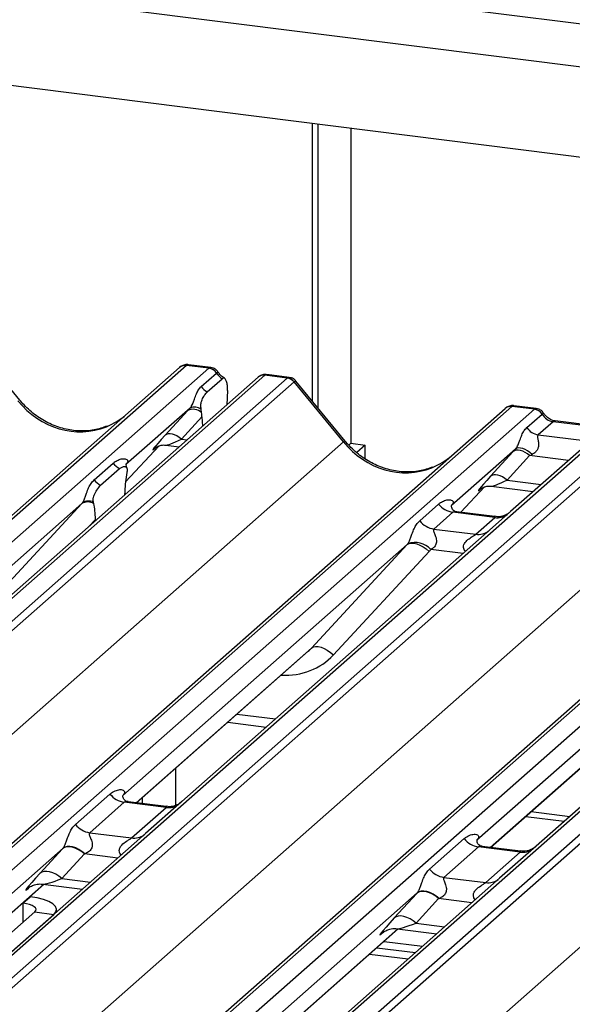
# Paper-space layout 'Layout1' of a CAD drawing. Extents: x 5 to 415, y 5 to 292.
# Drawn here: x 362 to 365, y 195 to 201 of the extents above; entities that cross this region are included whole.
import ezdxf

# ---------------------------------------------------------------- set-up
doc = ezdxf.new("R2010")
doc.units = 0
doc.layers.add('SLD-0', color=179, linetype='CONTINUOUS')

psp = doc.layouts.get("Layout1")

# ---------------------------------------------------------------- linework, layer by layer
at = {"layer": 'SLD-0', "color": 8, "linetype": 'CONTINUOUS'}
for p, q in [((335.5908, 204.7058), (371.3094, 200.2057)), ((362.7933, 198.8895), (357.8849, 194.5607)), ((357.8905, 194.4271), (362.9308, 198.8722)), ((363.275, 198.8312), (363.2848, 198.8336)), ((363.2723, 198.8291), (358.1007, 194.2682)), ((358.2382, 194.2509), (363.4098, 198.8118)), ((363.4511, 198.7893), (358.2966, 194.2435)), ((364.7811, 198.639), (359.6095, 194.0781)), ((359.7469, 194.0608), (364.9185, 198.6217)), ((365.4355, 198.5566), (360.2636, 193.9954)), ((360.3661, 193.9473), (365.5729, 198.5393)), ((365.0331, 198.546), (365.04, 198.5502)), ((365.04, 198.5502), (365.0449, 198.5507)), ((365.6143, 198.5168), (360.4055, 193.9231)), ((358.9238, 194.1645), (363.7526, 198.4231)), ((362.7637, 198.4393), (362.7977, 198.435)), ((366.9442, 198.3665), (361.1447, 193.2518)), ((362.4215, 198.1785), (362.627, 198.3976)), ((362.604, 198.3862), (362.6027, 198.385)), ((361.2676, 193.2217), (367.0817, 198.3492)), ((365.127, 198.3089), (364.8893, 198.3389)), ((367.5986, 198.2841), (362.427, 193.7231)), ((362.5645, 193.7058), (367.7361, 198.2668)), ((367.7774, 198.2443), (362.6229, 193.6985)), ((364.7515, 198.1888), (364.9609, 198.1625)), ((360.8277, 193.6633), (365.9157, 198.1505)), ((364.4697, 197.9925), (364.6147, 198.1472)), ((364.5918, 198.1358), (364.5904, 198.1346)), ((362.2381, 197.9495), (362.1974, 197.9056)), ((363.2501, 193.6194), (368.0789, 197.878)), ((364.4837, 197.7416), (364.2869, 197.7664)), ((362.4865, 196.2191), (363.5576, 197.1637)), ((364.6496, 195.9466), (365.7207, 196.8912)), ((363.1024, 196.7604), (363.3376, 196.7308)), ((362.0402, 195.9413), (359.8878, 194.0431)), ((362.3737, 195.8807), (362.1708, 195.9063)), ((360.0027, 194.0286), (361.9219, 195.7212)), ((362.0329, 195.7563), (362.2076, 195.7343)), ((361.8315, 195.6997), (361.8284, 195.697)), ((364.2033, 195.6688), (361.9107, 193.6469)), ((361.7945, 195.6061), (361.7945, 195.4882)), ((364.5368, 195.6082), (364.3339, 195.6338)), ((361.9842, 195.5372), (361.9842, 195.5376)), ((364.1961, 195.4838), (364.3707, 195.4618)), ((362.134, 193.728), (364.085, 195.4486)), ((363.9946, 195.4272), (363.9915, 195.4244))]:
    psp.add_line(p, q, dxfattribs=at)
at = {"layer": 'SLD-0', "color": 179, "linetype": 'CONTINUOUS'}
for p, q in [((335.3302, 204.476), (371.3094, 199.9431)), ((371.3094, 199.3911), (334.7826, 203.9931)), ((363.5642, 198.6699), (363.5642, 200.367)), ((363.5973, 198.6296), (363.5973, 200.3628)), ((363.798, 200.3375), (363.798, 198.414)), ((361.7753, 198.6783), (361.4748, 199.0441)), ((362.9421, 198.8768), (362.8054, 198.8941)), ((357.8849, 194.5851), (362.752, 198.8774)), ((362.752, 198.8774), (362.7523, 198.8777)), ((362.9308, 198.8722), (362.7933, 198.8895)), ((362.8844, 198.7606), (362.9776, 198.8427)), ((362.9308, 198.8722), (362.9322, 198.8733)), ((362.978, 198.8431), (362.9776, 198.8427)), ((363.4212, 198.8165), (363.2848, 198.8337)), ((363.231, 198.8171), (358.0765, 194.2713)), ((362.9204, 198.7277), (363.0117, 198.8083)), ((363.2375, 198.8218), (363.2314, 198.8171)), ((363.2723, 198.8291), (363.275, 198.8312)), ((363.4098, 198.8118), (363.2723, 198.8291)), ((363.7526, 198.4231), (363.4515, 198.7896)), ((363.763, 198.4279), (363.4626, 198.7936)), ((363.0442, 198.7357), (363.041, 198.6495)), ((359.5853, 194.0812), (364.7398, 198.627)), ((362.8162, 198.6292), (362.4245, 198.2837)), ((362.6637, 198.4633), (362.8016, 198.6133)), ((362.8862, 198.6013), (362.8836, 198.6212)), ((364.7398, 198.627), (364.7401, 198.6273)), ((364.9185, 198.6217), (364.7811, 198.639)), ((364.9298, 198.6264), (364.7932, 198.6436)), ((364.8722, 198.5102), (364.9653, 198.5923)), ((364.9185, 198.6217), (364.9199, 198.6229)), ((364.9658, 198.5927), (364.9653, 198.5923)), ((362.8884, 198.575), (362.7637, 198.4393)), ((362.8884, 198.575), (362.8916, 198.5178)), ((365.3941, 198.5446), (364.773, 197.9968)), ((365.0331, 198.546), (364.9424, 198.466)), ((365.3162, 198.5104), (365.0331, 198.546)), ((365.328, 198.515), (365.0449, 198.5507)), ((362.6944, 198.4722), (362.6824, 198.4718)), ((362.7076, 198.4702), (362.6944, 198.4722)), ((362.6721, 198.4687), (362.6637, 198.4633)), ((362.6824, 198.4718), (362.6721, 198.4687)), ((362.7217, 198.4657), (362.7076, 198.4702)), ((362.736, 198.4589), (362.7217, 198.4657)), ((362.7502, 198.45), (362.736, 198.4589)), ((362.7637, 198.4393), (362.7502, 198.45)), ((363.798, 198.414), (363.7853, 198.4028)), ((363.798, 198.414), (363.8857, 198.403)), ((364.9424, 198.466), (365.2254, 198.4303)), ((361.1265, 193.2602), (366.9029, 198.3545)), ((362.4215, 198.1783), (362.6271, 198.3977)), ((362.6027, 198.385), (362.6079, 198.39)), ((362.6676, 198.4023), (362.749, 198.392)), ((363.8857, 198.403), (363.8349, 198.3581)), ((363.8857, 198.3199), (363.8857, 198.403)), ((364.804, 198.3787), (364.4123, 198.0333)), ((364.6515, 198.2129), (364.7893, 198.3629)), ((364.7977, 198.3683), (364.7893, 198.3629)), ((364.808, 198.3713), (364.7977, 198.3683)), ((364.8119, 198.3835), (364.804, 198.3787)), ((364.82, 198.3718), (364.808, 198.3713)), ((364.822, 198.3856), (364.8119, 198.3835)), ((364.8332, 198.3698), (364.82, 198.3718)), ((364.834, 198.385), (364.822, 198.3856)), ((364.8473, 198.3653), (364.8332, 198.3698)), ((364.8473, 198.3817), (364.834, 198.385)), ((364.8616, 198.3759), (364.8473, 198.3817)), ((364.8616, 198.3585), (364.8473, 198.3653)), ((364.8762, 198.3678), (364.8616, 198.3759)), ((364.8758, 198.3495), (364.8616, 198.3585)), ((364.8906, 198.3576), (364.8762, 198.3678)), ((364.9043, 198.3458), (364.8906, 198.3576)), ((362.2306, 198.1911), (362.3464, 198.2932)), ((364.8893, 198.3389), (364.7515, 198.1888)), ((364.8893, 198.3389), (364.8758, 198.3495)), ((362.2697, 198.1573), (362.3855, 198.2594)), ((362.4284, 198.2884), (362.4249, 198.2846)), ((362.4298, 198.2362), (362.4272, 198.2208)), ((364.6598, 198.2183), (364.6515, 198.2129)), ((364.6701, 198.2213), (364.6598, 198.2183)), ((364.6821, 198.2218), (364.6701, 198.2213)), ((364.6954, 198.2198), (364.6821, 198.2218)), ((364.7094, 198.2153), (364.6954, 198.2198)), ((364.7238, 198.2084), (364.7094, 198.2153)), ((364.738, 198.1995), (364.7238, 198.2084)), ((364.7515, 198.1888), (364.738, 198.1995)), ((364.4698, 197.9925), (364.6149, 198.1472)), ((364.5904, 198.1346), (364.5956, 198.1396)), ((364.6554, 198.1518), (364.9122, 198.1195)), ((362.228, 198.0451), (362.2253, 198.0559)), ((362.4169, 198.0991), (362.4171, 198.1073)), ((362.1549, 198.0459), (360.4169, 196.5132)), ((361.5698, 197.4142), (362.1549, 198.0459)), ((364.2184, 197.9407), (364.3341, 198.0428)), ((364.4213, 197.9925), (364.3055, 197.8904)), ((364.4162, 198.0379), (364.4126, 198.0342)), ((364.6768, 197.9603), (364.4213, 197.9925)), ((364.6773, 197.9663), (364.4438, 197.9958)), ((364.773, 197.9968), (364.6476, 197.8861)), ((362.2383, 197.9416), (362.2381, 197.9495)), ((364.561, 197.8582), (364.6768, 197.9603)), ((364.6476, 197.8861), (362.7656, 196.2264)), ((364.3055, 197.8904), (364.561, 197.8582)), ((364.1426, 197.7955), (362.4047, 196.2628)), ((363.5576, 197.1637), (364.1426, 197.7955)), ((364.2763, 197.7535), (363.6913, 197.1218)), ((364.1426, 197.7955), (364.1533, 197.8019)), ((364.1533, 197.8019), (364.1668, 197.805)), ((364.1668, 197.805), (364.1828, 197.8044)), ((364.1828, 197.8044), (364.2006, 197.8004)), ((364.2006, 197.8004), (364.2195, 197.7929)), ((364.2195, 197.7929), (364.2389, 197.7823)), ((364.2389, 197.7823), (364.2581, 197.7691)), ((364.2581, 197.7691), (364.2763, 197.7535)), ((366.8107, 197.6136), (364.9288, 195.9539)), ((366.3058, 197.523), (364.5678, 195.9902)), ((363.5576, 197.1637), (363.5682, 197.1702)), ((363.5682, 197.1702), (363.5818, 197.1732)), ((363.5818, 197.1732), (363.5978, 197.1727)), ((363.5978, 197.1727), (363.6156, 197.1686)), ((363.6156, 197.1686), (363.6345, 197.1611)), ((363.6345, 197.1611), (363.6539, 197.1506)), ((363.6539, 197.1506), (363.6731, 197.1373)), ((362.4883, 196.2188), (363.5375, 197.1441)), ((363.6731, 197.1373), (363.6913, 197.1218)), ((364.6515, 195.9463), (365.7007, 196.8716)), ((363.0464, 196.711), (363.2815, 196.6814)), ((362.7263, 196.4287), (362.7263, 196.2026)), ((362.1157, 196.0863), (362.3267, 196.2724)), ((362.5256, 196.2142), (362.5256, 196.2517)), ((362.4139, 196.2221), (362.2029, 196.036)), ((362.6693, 196.1899), (362.4139, 196.2221)), ((362.6699, 196.196), (362.4368, 196.2253)), ((362.4583, 196.0039), (362.6693, 196.1899)), ((362.4925, 196.2183), (362.4925, 196.2225)), ((362.7656, 196.2264), (362.5436, 196.0306)), ((364.8662, 196.1357), (365.1013, 196.1061)), ((364.8993, 196.1649), (365.1345, 196.1353)), ((362.5436, 196.0306), (360.2397, 193.9987)), ((362.2029, 196.036), (362.4583, 196.0039)), ((362.0512, 195.9484), (362.0402, 195.9413)), ((362.0623, 195.9496), (362.0486, 195.9456)), ((362.0649, 195.9522), (362.0512, 195.9484)), ((362.0783, 195.9503), (362.0623, 195.9496)), ((362.0809, 195.9527), (362.0649, 195.9522)), ((362.096, 195.9475), (362.0783, 195.9503)), ((362.0986, 195.9497), (362.0809, 195.9527)), ((362.1147, 195.9415), (362.096, 195.9475)), ((362.1174, 195.9434), (362.0986, 195.9497)), ((364.2789, 195.8138), (364.4899, 195.9999)), ((364.577, 195.9496), (364.366, 195.7635)), ((364.8325, 195.9174), (364.577, 195.9496)), ((364.833, 195.9234), (364.5999, 195.9528)), ((364.9288, 195.9539), (364.7067, 195.7581)), ((361.8996, 195.7883), (362.0375, 195.9384)), ((362.1708, 195.9063), (362.0329, 195.7563)), ((362.0486, 195.9456), (362.0375, 195.9384)), ((362.1339, 195.9324), (362.1147, 195.9415)), ((362.1366, 195.934), (362.1174, 195.9434)), ((362.1528, 195.9205), (362.1339, 195.9324)), ((362.1555, 195.9219), (362.1366, 195.934)), ((362.1708, 195.9063), (362.1528, 195.9205)), ((362.1736, 195.9074), (362.1555, 195.9219)), ((364.6215, 195.7313), (364.8325, 195.9174)), ((361.9107, 195.7956), (361.8996, 195.7883)), ((361.9245, 195.7996), (361.9107, 195.7956)), ((361.9405, 195.8002), (361.9245, 195.7996)), ((361.9581, 195.7975), (361.9405, 195.8002)), ((361.9769, 195.7915), (361.9581, 195.7975)), ((361.996, 195.7824), (361.9769, 195.7915)), ((362.0149, 195.7705), (361.996, 195.7824)), ((362.0329, 195.7563), (362.0149, 195.7705)), ((360.0045, 194.0283), (361.9238, 195.7209)), ((361.9173, 195.7218), (362.1589, 195.6913)), ((364.7067, 195.7581), (362.4028, 193.7262)), ((364.366, 195.7635), (364.6215, 195.7313)), ((361.8284, 195.697), (361.8353, 195.7037)), ((364.0627, 195.5158), (364.2006, 195.6658)), ((364.2117, 195.6731), (364.2006, 195.6658)), ((364.2143, 195.6759), (364.2033, 195.6688)), ((364.2255, 195.6771), (364.2117, 195.6731)), ((364.2281, 195.6797), (364.2143, 195.6759)), ((364.2415, 195.6777), (364.2255, 195.6771)), ((364.2441, 195.6801), (364.2281, 195.6797)), ((364.2591, 195.675), (364.2415, 195.6777)), ((364.2618, 195.6771), (364.2441, 195.6801)), ((364.2779, 195.669), (364.2591, 195.675)), ((364.2805, 195.6709), (364.2618, 195.6771)), ((364.297, 195.6599), (364.2779, 195.669)), ((364.2997, 195.6615), (364.2805, 195.6709)), ((364.3159, 195.648), (364.297, 195.6599)), ((364.3187, 195.6493), (364.2997, 195.6615)), ((364.3339, 195.6338), (364.3159, 195.648)), ((364.3367, 195.6348), (364.3187, 195.6493)), ((361.7936, 195.6062), (361.7945, 195.6061)), ((361.7945, 195.6061), (361.8387, 195.645)), ((361.8165, 195.6024), (361.7945, 195.6061)), ((361.8359, 195.5975), (361.8165, 195.6024)), ((361.852, 195.5913), (361.8359, 195.5975)), ((361.8378, 195.6452), (361.8387, 195.645)), ((361.8826, 195.6378), (361.8387, 195.645)), ((361.8642, 195.5842), (361.852, 195.5913)), ((361.9215, 195.6278), (361.8826, 195.6378)), ((361.9537, 195.6155), (361.9215, 195.6278)), ((361.9782, 195.6014), (361.9537, 195.6155)), ((361.9938, 195.5859), (361.9782, 195.6014)), ((364.3339, 195.6338), (364.1961, 195.4838)), ((360.1223, 194.0135), (361.8672, 195.5524)), ((360.2393, 193.9988), (361.9842, 195.5376)), ((361.8721, 195.5765), (361.8642, 195.5842)), ((361.8672, 195.5524), (361.8736, 195.5603)), ((361.8672, 195.5524), (361.9842, 195.5376)), ((361.8752, 195.5684), (361.8721, 195.5765)), ((361.8736, 195.5603), (361.8752, 195.5684)), ((361.9842, 195.5376), (361.9969, 195.5534)), ((362.0002, 195.5697), (361.9938, 195.5859)), ((361.9969, 195.5534), (362.0002, 195.5697)), ((362.0003, 195.5515), (362.0003, 195.5671)), ((364.0876, 195.5271), (364.0738, 195.523)), ((364.1036, 195.5277), (364.0876, 195.5271)), ((364.1213, 195.525), (364.1036, 195.5277)), ((364.0738, 195.523), (364.0627, 195.5158)), ((364.14, 195.519), (364.1213, 195.525)), ((364.1591, 195.5099), (364.14, 195.519)), ((364.1781, 195.498), (364.1591, 195.5099)), ((364.1961, 195.4838), (364.1781, 195.498)), ((362.1376, 193.7293), (364.0869, 195.4484)), ((363.9915, 195.4244), (363.9984, 195.4311)), ((364.0805, 195.4492), (364.322, 195.4188)), ((364.001, 195.3726), (364.2361, 195.343)), ((363.9126, 195.2947), (364.1477, 195.2651)), ((363.9568, 195.3336), (364.1919, 195.304))]:
    psp.add_line(p, q, dxfattribs=at)
for centre, radius, start, end in [((362.7859, 198.8379), 0.0521, 81.84159, 130.66121), ((362.7874, 198.837), 0.0537, 82.62765, 130.81081), ((362.9212, 198.8051), 0.0677, 33.70714, 81.87587), ((362.922, 198.8079), 0.0662, 32.1095, 81.10238), ((363.268, 198.7777), 0.054, 82.59589, 124.97484), ((363.4005, 198.7455), 0.0669, 40.89579, 82.05816), ((363.4009, 198.7478), 0.0656, 39.594, 81.33426), ((362.9716, 198.8198), 0.1053, 214.17779, 240.8982), ((362.8355, 198.5485), 0.0732, 46.16348, 117.62134), ((362.8438, 198.5736), 0.062, 50.0679, 116.36209), ((364.7737, 198.5875), 0.0521, 81.84159, 130.66121), ((364.7752, 198.5866), 0.0537, 82.62765, 130.81081), ((364.909, 198.5547), 0.0677, 33.70714, 81.87587), ((364.9097, 198.5575), 0.0662, 32.1095, 81.10238), ((364.9567, 198.5665), 0.1016, 213.70714, 261.87587), ((362.4561, 198.3806), 0.1403, 218.54271, 239.77857), ((362.3403, 198.2785), 0.1403, 218.54271, 239.77857), ((362.1907, 197.9854), 0.0704, 58.03042, 120.62409), ((362.1973, 197.9895), 0.0721, 67.09731, 122.84572), ((364.44, 198.1257), 0.1345, 218.06891, 261.9838), ((364.3243, 198.0236), 0.1345, 218.06891, 261.9838), ((364.1921, 197.6797), 0.1284, 42.42352, 111.04356), ((362.4326, 196.3553), 0.1345, 218.06891, 261.9838), ((362.2216, 196.1693), 0.1345, 218.06891, 261.9838), ((364.5958, 196.0828), 0.1345, 218.06891, 261.9838), ((364.3848, 195.8967), 0.1345, 218.06891, 261.9838)]:
    psp.add_arc(centre, radius, start, end, dxfattribs=at)
at = {"layer": 'SLD-0', "color": 8, "linetype": 'CONTINUOUS'}
for centre, radius, start, end in [((363.2649, 198.7778), 0.0519, 81.74259, 130.7602), ((363.7635, 198.4132), 0.0147, 91.87465, 137.91557), ((364.6916, 198.0639), 0.1047, 261.87255, 305.15567), ((364.5758, 197.9617), 0.1045, 261.85159, 306.41352), ((362.6839, 196.2945), 0.1055, 262.07821, 306.1869), ((362.4729, 196.1084), 0.1055, 262.07821, 306.1869), ((364.847, 196.0219), 0.1055, 262.07821, 306.1869), ((364.636, 195.8358), 0.1055, 262.07821, 306.1869)]:
    psp.add_arc(centre, radius, start, end, dxfattribs=at)
for centre, major_axis, ratio, start_param, end_param in [((362.8054, 198.7996), (-0.0018, 0.0946), 0.359882, 6.230832, 6.56146), ((363.3977, 198.725), (0.0246, 0.0913), 0.294991, 0.042299, 0.371514), ((363.3977, 198.725), (0.0648, 0.0688), 0.119576, 6.267849, 6.759878), ((362.1112, 198.9789), (-0.2245, 0.4499), 0.913415, 1.809092, 3.067917), ((364.7932, 198.5491), (-0.0018, 0.0946), 0.359882, 6.230832, 6.56146), ((362.817, 198.478), (0.1508, 0.075), 0.070082, 3.240711, 4.316401), ((364.0989, 198.7285), (-0.2245, 0.4499), 0.913415, 1.809092, 3.067917), ((364.8048, 198.2275), (0.1508, 0.075), 0.070082, 3.246598, 4.316401), ((363.3271, 197.4647), (0.3559, -0.3516), 0.863409, 5.515152, 6.311052), ((362.0897, 195.7945), (0.1748, 0.0716), 0.078677, 3.280054, 4.349857), ((364.2528, 195.522), (0.1748, 0.0716), 0.078677, 3.280054, 4.349857)]:
    psp.add_ellipse(centre, major_axis=major_axis, ratio=ratio, start_param=start_param, end_param=end_param, dxfattribs=at)
at = {"layer": 'SLD-0', "color": 179, "linetype": 'CONTINUOUS'}
for centre, major_axis, ratio, start_param, end_param in [((362.7641, 198.8048), (0.0403, 0.0892), 0.203777, 0.393292, 0.424031), ((363.0524, 198.891), (-0.0208, 0.0932), 0.91665, 1.896206, 2.42208), ((363.439, 198.7197), (-0.0214, 0.0962), 0.40213, 0.187669, 0.218408), ((363.4804, 198.7562), (-0.0292, 0.0331), 0.333333, 6.252446, 6.283185), ((362.8877, 198.6932), (0.1613, 0.1686), 0.034633, 1.993498, 2.09746), ((362.8556, 198.5337), (0.0032, 0.1369), 0.244291, 5.02403, 5.233867), ((364.7519, 198.5543), (0.0403, 0.0892), 0.203777, 0.393292, 0.424031), ((365.0401, 198.6406), (-0.0208, 0.0932), 0.91665, 1.896206, 2.823281), ((362.1112, 198.9789), (-0.2245, 0.4499), 0.913415, 3.067917, 3.379888), ((362.7499, 198.5432), (0.1613, 0.1686), 0.034633, 2.09746, 3.52863), ((364.8755, 198.4428), (0.1613, 0.1686), 0.034633, 1.993498, 2.09746), ((364.0989, 198.7285), (-0.2245, 0.4499), 0.913415, 3.067917, 3.379888), ((364.9426, 198.3775), (0.1508, 0.075), 0.070082, 4.316401, 4.420363), ((362.382, 198.3292), (-0.023, 0.0588), 0.91677, 3.552071, 3.654539), ((362.4612, 198.1401), (0.0118, 0.1893), 0.225535, 1.144195, 1.75877), ((364.7376, 198.2928), (0.1613, 0.1686), 0.034633, 2.09746, 3.52863), ((362.1078, 198.0875), (0.0486, -0.0397), 0.822402, 6.235658, 6.338125), ((362.194, 197.9044), (0.0076, 0.1856), 0.234973, 4.967438, 5.582013), ((364.3697, 198.0788), (-0.023, 0.0588), 0.91677, 3.552071, 3.654539), ((364.0956, 197.837), (0.0486, -0.0397), 0.822402, 6.235658, 6.338125), ((364.1397, 197.8821), (0.1335, -0.1318), 0.863409, 0.027867, 0.130335), ((363.2829, 197.4196), (0.2721, -0.2587), 0.856866, 6.207807, 6.295073), ((362.1379, 196.0316), (0.1882, 0.1967), 0.034633, 2.080531, 2.09746), ((362.2275, 195.9445), (0.1748, 0.0716), 0.078677, 4.349857, 4.366787), ((362.0001, 195.8816), (0.1882, 0.1967), 0.034633, 2.09746, 3.52863), ((364.3011, 195.7591), (0.1882, 0.1967), 0.034633, 2.080531, 2.09746), ((364.3906, 195.672), (0.1748, 0.0716), 0.078677, 4.349857, 4.366787), ((364.1632, 195.609), (0.1882, 0.1967), 0.034633, 2.09746, 3.52863)]:
    psp.add_ellipse(centre, major_axis=major_axis, ratio=ratio, start_param=start_param, end_param=end_param, dxfattribs=at)
for points, knots in [([(362.8063, 198.8934), (362.8052, 198.8937), (362.7963, 198.8963), (362.7779, 198.893), (362.7613, 198.8853), (362.7536, 198.8788), (362.7523, 198.8777)], [0, 0, 0, 0, 0.059818, 0.482105, 0.912504, 1, 1, 1, 1]), ([(362.9872, 198.8473), (362.9844, 198.8516), (362.9773, 198.8625), (362.9609, 198.8731), (362.9476, 198.8753), (362.9419, 198.8762)], [0, 0, 0, 0, 0.279498, 0.69246, 1, 1, 1, 1]), ([(363.027, 198.8111), (363.018, 198.8168), (363.0028, 198.8266), (362.9917, 198.8424), (362.9871, 198.849)], [0, 0, 0, 0, 0.582354, 1, 1, 1, 1]), ([(363.2849, 198.8326), (363.2801, 198.8333), (363.2675, 198.8352), (363.2502, 198.8308), (363.2408, 198.8235), (363.2378, 198.821)], [0, 0, 0, 0, 0.294054, 0.766651, 1, 1, 1, 1]), ([(363.0442, 198.7357), (363.0443, 198.7463), (363.0443, 198.7674), (363.0394, 198.7926), (363.0314, 198.809), (363.0216, 198.8147), (363.0147, 198.8102), (363.0117, 198.8083)], [0, 0, 0, 0, 0.209804, 0.419509, 0.631343, 0.839286, 1, 1, 1, 1]), ([(363.4619, 198.793), (363.46, 198.7956), (363.4535, 198.8046), (363.4387, 198.8133), (363.4259, 198.815), (363.4208, 198.8157)], [0, 0, 0, 0, 0.204259, 0.682667, 1, 1, 1, 1]), ([(362.8162, 198.6292), (362.8184, 198.6319), (362.8217, 198.6358), (362.8271, 198.645), (362.8309, 198.6533), (362.8368, 198.6676), (362.8447, 198.6899), (362.8543, 198.7162), (362.8668, 198.7419), (362.8784, 198.7542), (362.8844, 198.7606)], [0, 0, 0, 0, 0.0534522, 0.0774432, 0.14507, 0.1741181, 0.2978161, 0.5222458, 0.7494416, 1, 1, 1, 1]), ([(362.8836, 198.6212), (362.883, 198.6254), (362.8819, 198.6326), (362.8812, 198.6437), (362.8821, 198.6544), (362.8848, 198.667), (362.8916, 198.6864), (362.9038, 198.7098), (362.9145, 198.7214), (362.9204, 198.7277)], [0, 0, 0, 0, 0.1023871, 0.1762577, 0.2337401, 0.3043806, 0.4248221, 0.6837986, 1, 1, 1, 1]), ([(362.3097, 198.5192), (362.2835, 198.5102), (362.2292, 198.4915), (362.1397, 198.4865), (362.0475, 198.4994), (361.9578, 198.5314), (361.8743, 198.581), (361.8143, 198.6329), (361.7841, 198.6681), (361.7753, 198.6783)], [0, 0, 0, 0, 0.148484, 0.307744, 0.46603, 0.623339, 0.779926, 0.936105, 1, 1, 1, 1]), ([(364.7941, 198.643), (364.793, 198.6433), (364.7841, 198.6459), (364.7657, 198.6426), (364.749, 198.6348), (364.7414, 198.6284), (364.7401, 198.6273)], [0, 0, 0, 0, 0.060275, 0.482357, 0.912547, 1, 1, 1, 1]), ([(364.9749, 198.5969), (364.9721, 198.6012), (364.9651, 198.6121), (364.9486, 198.6227), (364.9353, 198.6248), (364.9297, 198.6258)], [0, 0, 0, 0, 0.2787899, 0.692055, 1, 1, 1, 1]), ([(365.0449, 198.5507), (365.0404, 198.5515), (365.0272, 198.5538), (365.0039, 198.5653), (364.985, 198.5832), (364.9767, 198.5957), (364.9748, 198.5987)], [0, 0, 0, 0, 0.179649, 0.523959, 0.888531, 1, 1, 1, 1]), ([(364.804, 198.3787), (364.8062, 198.3815), (364.8094, 198.3854), (364.8148, 198.3946), (364.8187, 198.4028), (364.8246, 198.4172), (364.8324, 198.4394), (364.842, 198.4657), (364.8545, 198.4915), (364.8661, 198.5037), (364.8722, 198.5102)], [0, 0, 0, 0, 0.053452, 0.077443, 0.14507, 0.174118, 0.297816, 0.522246, 0.749442, 1, 1, 1, 1]), ([(364.2975, 198.2687), (364.2713, 198.2597), (364.217, 198.2411), (364.1275, 198.2361), (364.0353, 198.2489), (363.9455, 198.281), (363.8621, 198.3305), (363.8021, 198.3825), (363.7718, 198.4177), (363.763, 198.4279)], [0, 0, 0, 0, 0.148484, 0.307744, 0.46603, 0.623339, 0.779926, 0.936105, 1, 1, 1, 1]), ([(364.9424, 198.466), (364.9406, 198.4634), (364.938, 198.4598), (364.9379, 198.4488), (364.941, 198.4339), (364.9441, 198.4157), (364.9441, 198.4), (364.9427, 198.3902), (364.9384, 198.3772), (364.9328, 198.3679), (364.9213, 198.3553), (364.9118, 198.35), (364.9043, 198.3458)], [0, 0, 0, 0, 0.117131, 0.169029, 0.345588, 0.507602, 0.546769, 0.640372, 0.681511, 0.787257, 0.830851, 1, 1, 1, 1]), ([(362.6037, 198.3865), (362.6037, 198.3865), (362.603, 198.3859), (362.6048, 198.3874), (362.6096, 198.3906), (362.6209, 198.3967), (362.6406, 198.4024), (362.6589, 198.4048), (362.6681, 198.402), (362.6688, 198.4018)], [0, 0, 0, 0, 0.000073, 0.154663, 0.261836, 0.395307, 0.670058, 0.975919, 1, 1, 1, 1]), ([(362.3464, 198.2932), (362.3483, 198.2948), (362.3572, 198.3024), (362.3758, 198.313), (362.4012, 198.3204), (362.4215, 198.3201), (362.4321, 198.3141), (362.4351, 198.3072), (362.435, 198.3012), (362.4328, 198.2947), (362.4298, 198.2903), (362.4284, 198.2884)], [0, 0, 0, 0, 0.063452, 0.299394, 0.538985, 0.734922, 0.845784, 0.893815, 0.930913, 0.969004, 1, 1, 1, 1]), ([(362.3855, 198.2594), (362.396, 198.2663), (362.4087, 198.2747), (362.4225, 198.2711), (362.4274, 198.2674), (362.4303, 198.2615), (362.4316, 198.2564), (362.4317, 198.2497), (362.431, 198.243), (362.4302, 198.2383), (362.4298, 198.2362)], [0, 0, 0, 0, 0.5399306, 0.6527805, 0.7811548, 0.8295261, 0.8783529, 0.9123602, 0.9603247, 1, 1, 1, 1]), ([(362.4301, 198.2643), (362.4277, 198.2711), (362.4241, 198.2813), (362.4254, 198.2847), (362.4259, 198.2858)], [0, 0, 0, 0, 0.661656, 1, 1, 1, 1]), ([(362.1582, 198.05), (362.1582, 198.0501), (362.1598, 198.0523), (362.1626, 198.0569), (362.1668, 198.0656), (362.1708, 198.0752), (362.1768, 198.0913), (362.1853, 198.1158), (362.1963, 198.1433), (362.2106, 198.1705), (362.2237, 198.184), (362.2306, 198.1911)], [0, 0, 0, 0, 0.001484, 0.039675, 0.069331, 0.117331, 0.164576, 0.294556, 0.524008, 0.749279, 1, 1, 1, 1]), ([(362.2253, 198.0559), (362.2247, 198.0584), (362.2238, 198.0624), (362.2234, 198.0693), (362.224, 198.0761), (362.2261, 198.0859), (362.2331, 198.106), (362.248, 198.1337), (362.2617, 198.1486), (362.2697, 198.1573)], [0, 0, 0, 0, 0.067483, 0.103497, 0.139727, 0.190971, 0.289437, 0.584811, 1, 1, 1, 1]), ([(364.5915, 198.1361), (364.5915, 198.1361), (364.5908, 198.1355), (364.5926, 198.137), (364.5974, 198.1401), (364.6086, 198.1463), (364.6284, 198.152), (364.6466, 198.1544), (364.6559, 198.1516), (364.6566, 198.1514)], [0, 0, 0, 0, 0.000073, 0.154663, 0.261836, 0.395307, 0.670058, 0.975919, 1, 1, 1, 1]), ([(364.3341, 198.0428), (364.336, 198.0444), (364.345, 198.0519), (364.3635, 198.0626), (364.389, 198.0699), (364.4093, 198.0697), (364.4198, 198.0636), (364.4228, 198.0568), (364.4227, 198.0508), (364.4205, 198.0443), (364.4175, 198.0399), (364.4162, 198.0379)], [0, 0, 0, 0, 0.063452, 0.299394, 0.538985, 0.734922, 0.845784, 0.893815, 0.930913, 0.969004, 1, 1, 1, 1]), ([(364.4443, 197.9961), (364.4432, 197.9961), (364.4354, 197.9962), (364.4294, 198.0006), (364.4177, 198.0067), (364.4118, 198.0306), (364.4132, 198.0343), (364.4137, 198.0354)], [0, 0, 0, 0, 0.034935, 0.237462, 0.531089, 0.863289, 1, 1, 1, 1]), ([(364.1459, 197.7996), (364.146, 197.7997), (364.1476, 197.8019), (364.1503, 197.8064), (364.1545, 197.8151), (364.1585, 197.8248), (364.1645, 197.8408), (364.1731, 197.8654), (364.184, 197.8929), (364.1984, 197.9201), (364.2115, 197.9336), (364.2184, 197.9407)], [0, 0, 0, 0, 0.001484, 0.039675, 0.069331, 0.117331, 0.164576, 0.294556, 0.524008, 0.749279, 1, 1, 1, 1]), ([(364.7638, 197.9882), (364.7639, 197.9883), (364.7641, 197.9885), (364.7601, 197.9854), (364.7504, 197.9792), (364.7285, 197.9694), (364.702, 197.9629), (364.6833, 197.967), (364.6778, 197.9682)], [0, 0, 0, 0, 0.07676, 0.174151, 0.291318, 0.491697, 0.849924, 1, 1, 1, 1]), ([(364.3055, 197.8904), (364.3042, 197.8884), (364.3018, 197.8849), (364.3035, 197.8742), (364.3108, 197.8574), (364.3195, 197.8356), (364.3213, 197.816), (364.3198, 197.8035), (364.3157, 197.7922), (364.3067, 197.7794), (364.2966, 197.7717), (364.2889, 197.7674), (364.2871, 197.7665), (364.2869, 197.7664)], [0, 0, 0, 0, 0.090967, 0.161129, 0.337176, 0.545733, 0.628897, 0.683925, 0.75932, 0.830246, 0.95962, 0.995852, 1, 1, 1, 1]), ([(362.3267, 196.2724), (362.3295, 196.2747), (362.3413, 196.2845), (362.3642, 196.2957), (362.3904, 196.3004), (362.4073, 196.2971), (362.4146, 196.2905), (362.4156, 196.2826), (362.4139, 196.2758), (362.4101, 196.2689), (362.4064, 196.2647), (362.4047, 196.2628)], [0, 0, 0, 0, 0.091298, 0.379134, 0.621648, 0.756016, 0.85425, 0.896686, 0.931666, 0.969581, 1, 1, 1, 1]), ([(362.4372, 196.2257), (362.4359, 196.2258), (362.4279, 196.2259), (362.4212, 196.2304), (362.4102, 196.2381), (362.4031, 196.2581), (362.4074, 196.2671), (362.4064, 196.2656), (362.4063, 196.2656)], [0, 0, 0, 0, 0.040665, 0.245436, 0.544013, 0.847396, 0.99574, 1, 1, 1, 1]), ([(362.7565, 196.2179), (362.7566, 196.218), (362.7569, 196.2182), (362.7538, 196.2158), (362.7455, 196.2103), (362.7246, 196.2001), (362.6972, 196.1926), (362.6768, 196.1966), (362.6703, 196.1979)], [0, 0, 0, 0, 0.0588704, 0.1564922, 0.2663266, 0.4464403, 0.824304, 1, 1, 1, 1]), ([(362.0402, 195.9413), (362.0413, 195.9426), (362.0439, 195.9458), (362.0476, 195.9521), (362.0519, 195.9607), (362.0559, 195.9704), (362.0619, 195.9864), (362.0704, 196.0111), (362.0814, 196.0385), (362.0958, 196.0657), (362.1088, 196.0792), (362.1157, 196.0863)], [0, 0, 0, 0, 0.02695, 0.064011, 0.093067, 0.139387, 0.185885, 0.312549, 0.536149, 0.755674, 1, 1, 1, 1]), ([(362.2029, 196.036), (362.2015, 196.034), (362.1991, 196.0305), (362.2009, 196.0199), (362.2082, 196.003), (362.2169, 195.9812), (362.2186, 195.9616), (362.2172, 195.9491), (362.213, 195.9378), (362.2028, 195.9234), (362.1889, 195.9137), (362.1774, 195.9089), (362.1736, 195.9074)], [0, 0, 0, 0, 0.084609, 0.149867, 0.313609, 0.50759, 0.584941, 0.636122, 0.706247, 0.772216, 0.925874, 1, 1, 1, 1]), ([(364.4899, 195.9999), (364.4927, 196.0022), (364.5044, 196.0119), (364.5273, 196.0231), (364.5535, 196.0279), (364.5704, 196.0246), (364.5777, 196.018), (364.5788, 196.01), (364.5771, 196.0033), (364.5733, 195.9964), (364.5695, 195.9921), (364.5678, 195.9902)], [0, 0, 0, 0, 0.091298, 0.379134, 0.621648, 0.756016, 0.85425, 0.896686, 0.931666, 0.969581, 1, 1, 1, 1]), ([(364.6004, 195.9532), (364.5991, 195.9532), (364.5911, 195.9533), (364.5843, 195.9578), (364.5733, 195.9656), (364.5662, 195.9856), (364.5705, 195.9946), (364.5695, 195.9931), (364.5695, 195.993)], [0, 0, 0, 0, 0.040665, 0.245436, 0.544013, 0.847396, 0.99574, 1, 1, 1, 1]), ([(364.9196, 195.9454), (364.9197, 195.9455), (364.92, 195.9457), (364.9169, 195.9433), (364.9086, 195.9378), (364.8878, 195.9276), (364.8604, 195.92), (364.84, 195.9241), (364.8335, 195.9254)], [0, 0, 0, 0, 0.0588704, 0.1564922, 0.2663266, 0.4464403, 0.824304, 1, 1, 1, 1]), ([(364.2033, 195.6688), (364.2044, 195.6701), (364.207, 195.6732), (364.2108, 195.6795), (364.215, 195.6882), (364.219, 195.6979), (364.225, 195.7139), (364.2336, 195.7385), (364.2445, 195.766), (364.2589, 195.7932), (364.272, 195.8067), (364.2789, 195.8138)], [0, 0, 0, 0, 0.02695, 0.064011, 0.093067, 0.139387, 0.185885, 0.312549, 0.536149, 0.755674, 1, 1, 1, 1]), ([(361.8311, 195.7001), (361.8311, 195.7001), (361.8304, 195.6995), (361.8323, 195.7011), (361.8377, 195.7048), (361.8507, 195.7123), (361.8745, 195.7207), (361.8996, 195.7248), (361.9145, 195.7212), (361.9181, 195.7203)], [0, 0, 0, 0, 0.001694, 0.133358, 0.232528, 0.354999, 0.603761, 0.902319, 1, 1, 1, 1]), ([(364.366, 195.7635), (364.3647, 195.7615), (364.3623, 195.758), (364.364, 195.7473), (364.3713, 195.7305), (364.38, 195.7087), (364.3818, 195.6891), (364.3803, 195.6766), (364.3762, 195.6653), (364.366, 195.6509), (364.352, 195.6411), (364.3405, 195.6364), (364.3367, 195.6348)], [0, 0, 0, 0, 0.084609, 0.149867, 0.313609, 0.50759, 0.584941, 0.636122, 0.706247, 0.772216, 0.925874, 1, 1, 1, 1]), ([(363.9943, 195.4276), (363.9943, 195.4276), (363.9935, 195.4269), (363.9955, 195.4286), (364.0009, 195.4322), (364.0139, 195.4398), (364.0377, 195.4481), (364.0628, 195.4523), (364.0776, 195.4487), (364.0813, 195.4478)], [0, 0, 0, 0, 0.001694, 0.133358, 0.232528, 0.354999, 0.603761, 0.902319, 1, 1, 1, 1])]:
    psp.add_open_spline(points, degree=3, knots=knots, dxfattribs=at)
at = {"layer": 'SLD-0', "color": 8, "linetype": 'CONTINUOUS'}
for points, knots in [([(362.942, 198.8767), (362.9419, 198.8768), (362.9395, 198.8785), (362.9358, 198.8759), (362.9322, 198.8733)], [0, 0, 0, 0, 0.0358484, 1, 1, 1, 1]), ([(362.987, 198.8472), (362.987, 198.8475), (362.9869, 198.8485), (362.9815, 198.8452), (362.978, 198.8431)], [0, 0, 0, 0, 0.363918, 1, 1, 1, 1]), ([(364.9199, 198.6229), (364.9217, 198.624), (364.9242, 198.6257), (364.9273, 198.6264), (364.929, 198.6267), (364.9297, 198.6264), (364.9298, 198.6263)], [0, 0, 0, 0, 0.4782503, 0.7204839, 0.9657323, 1, 1, 1, 1]), ([(364.9658, 198.5927), (364.9675, 198.5937), (364.9702, 198.5953), (364.9726, 198.5966), (364.9745, 198.5975), (364.9755, 198.5977), (364.9756, 198.5974), (364.9756, 198.5973)], [0, 0, 0, 0, 0.314729, 0.474104, 0.635429, 0.944754, 1, 1, 1, 1]), ([(364.4438, 197.9956), (364.4434, 197.9957), (364.4381, 197.9972), (364.431, 197.9963), (364.4243, 197.9947), (364.4222, 197.9932), (364.4213, 197.9925)], [0, 0, 0, 0, 0.041619, 0.558003, 0.811517, 1, 1, 1, 1]), ([(364.6768, 197.9603), (364.6781, 197.9617), (364.6804, 197.9643), (364.6797, 197.9662), (364.678, 197.9658), (364.6773, 197.9657)], [0, 0, 0, 0, 0.447861, 0.793294, 1, 1, 1, 1]), ([(364.4977, 197.754), (364.496, 197.7556), (364.4907, 197.7605), (364.487, 197.7705), (364.4853, 197.783), (364.4875, 197.7933), (364.4951, 197.8094), (364.5129, 197.8273), (364.536, 197.8421), (364.5513, 197.8512), (364.558, 197.8557), (364.5601, 197.8575), (364.561, 197.8582)], [0, 0, 0, 0, 0.046774, 0.13893, 0.200537, 0.291756, 0.34019, 0.550124, 0.774399, 0.895955, 0.955632, 1, 1, 1, 1]), ([(362.4367, 196.2248), (362.4336, 196.2253), (362.4267, 196.2264), (362.4187, 196.2252), (362.4153, 196.223), (362.4139, 196.2221)], [0, 0, 0, 0, 0.332913, 0.72224, 1, 1, 1, 1]), ([(362.6693, 196.1899), (362.6707, 196.1914), (362.673, 196.1939), (362.6723, 196.1958), (362.6706, 196.1954), (362.6699, 196.1953)], [0, 0, 0, 0, 0.447992, 0.793526, 1, 1, 1, 1]), ([(362.3945, 195.8991), (362.3916, 195.9029), (362.3869, 195.9092), (362.3832, 195.9212), (362.3831, 195.9316), (362.3872, 195.9461), (362.401, 195.9654), (362.4236, 195.9817), (362.443, 195.9935), (362.4536, 196), (362.4569, 196.0027), (362.4583, 196.0039)], [0, 0, 0, 0, 0.092462, 0.152975, 0.240884, 0.292135, 0.447086, 0.695144, 0.842058, 0.934236, 1, 1, 1, 1]), ([(364.5998, 195.9523), (364.5967, 195.9528), (364.5899, 195.9539), (364.5818, 195.9527), (364.5784, 195.9505), (364.577, 195.9496)], [0, 0, 0, 0, 0.332913, 0.72224, 1, 1, 1, 1]), ([(364.8325, 195.9174), (364.8338, 195.9188), (364.8361, 195.9214), (364.8354, 195.9233), (364.8337, 195.9229), (364.8331, 195.9228)], [0, 0, 0, 0, 0.447992, 0.793526, 1, 1, 1, 1]), ([(364.5577, 195.6266), (364.5548, 195.6304), (364.55, 195.6367), (364.5463, 195.6486), (364.5462, 195.6591), (364.5504, 195.6736), (364.5641, 195.6929), (364.5867, 195.7092), (364.6062, 195.721), (364.6167, 195.7275), (364.6201, 195.7302), (364.6215, 195.7313)], [0, 0, 0, 0, 0.092462, 0.152975, 0.240884, 0.292135, 0.447086, 0.695144, 0.842058, 0.934236, 1, 1, 1, 1])]:
    psp.add_open_spline(points, degree=3, knots=knots, dxfattribs=at)

doc.saveas('drawing.dxf')
